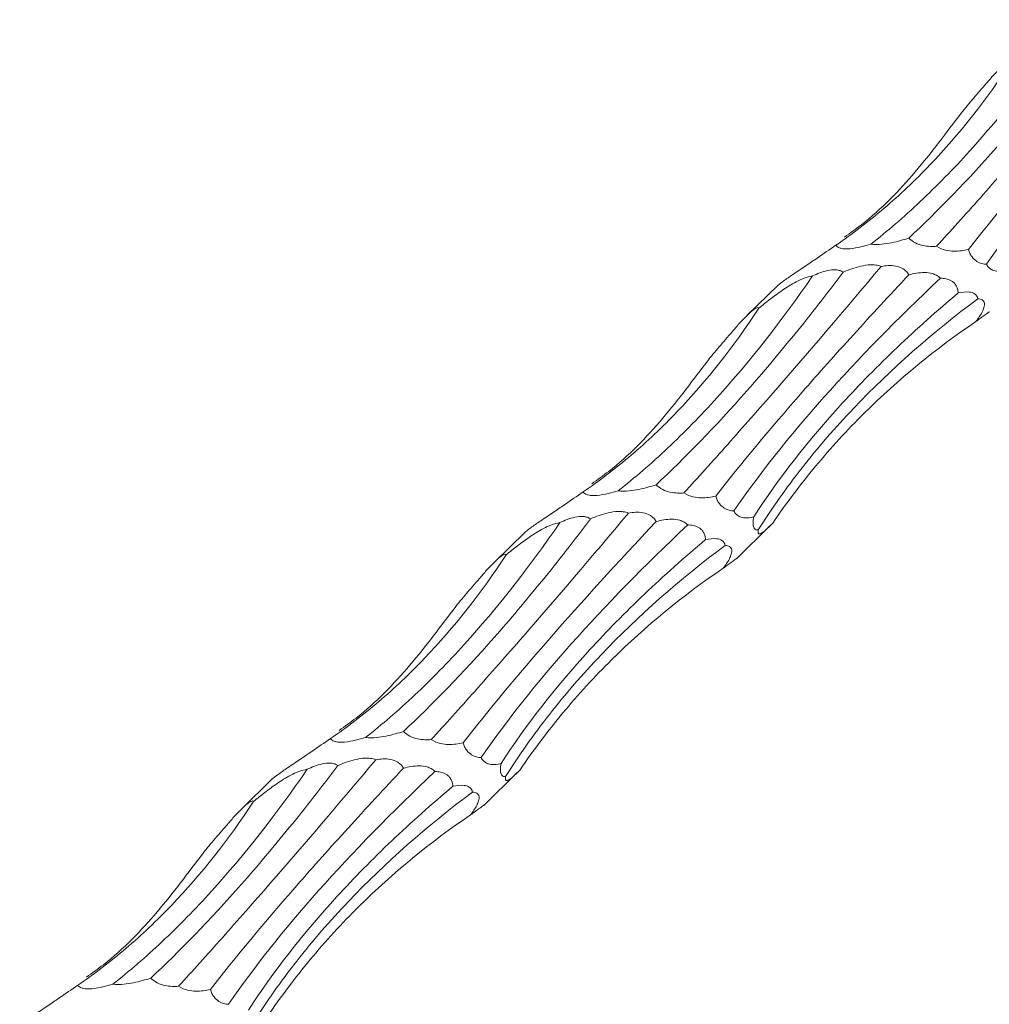
# Model space of a CAD drawing. Units: millimetres. Extents: x 250 to 14600, y 250 to 10250.
# Drawn here: x 10624 to 10671, y 5525 to 5572 of the extents above; entities that cross this region are included whole.
import ezdxf

# ---------------------------------------------------------------- set-up
doc = ezdxf.new("R2010")
doc.units = ezdxf.units.MM
doc.header["$LTSCALE"] = 50

msp = doc.modelspace()

# ---------------------------------------------------------------- linework, layer by layer
at = {"color": 7, "linetype": 'Continuous', "lineweight": 15}
for p, q in [((10660.804, 5559.394), (10659.339, 5557.964)), ((10658.834, 5546.292), (10660.429, 5547.849)), ((10648.67, 5547.55), (10647.204, 5546.12)), ((10646.7, 5534.449), (10648.295, 5536.006)), ((10636.535, 5535.707), (10635.07, 5534.277))]:
    msp.add_line(p, q, dxfattribs=at)
for points, knots in [([(10676.085, 5571.877), (10675.302, 5570.841), (10674.525, 5569.848), (10673.367, 5568.424), (10672.983, 5567.961), (10672.217, 5567.055), (10671.835, 5566.613), (10669.942, 5564.466), (10668.489, 5562.967), (10667.101, 5561.676)], [0, 0, 0, 0, 0.25, 0.25, 0.375, 0.375, 0.5, 0.5, 1, 1, 1, 1]), ([(10668.436, 5561.28), (10669.102, 5562.011), (10669.802, 5562.788), (10670.904, 5564.025), (10671.279, 5564.449), (10672.048, 5565.321), (10672.442, 5565.769), (10674.435, 5568.054), (10676.128, 5570.032), (10677.911, 5572.158)], [0, 0, 0, 0, 0.25, 0.25, 0.375, 0.375, 0.5, 0.5, 1, 1, 1, 1]), ([(10679.236, 5571.753), (10677.375, 5569.773), (10675.671, 5567.901), (10672.577, 5564.359), (10671.186, 5562.689), (10669.96, 5561.119)], [0, 0, 0, 0, 0.5, 0.5, 1, 1, 1, 1]), ([(10665.278, 5561.382), (10666.069, 5562.001), (10666.86, 5562.683), (10668.046, 5563.799), (10668.442, 5564.187), (10669.233, 5564.995), (10669.629, 5565.416), (10671.593, 5567.585), (10673.124, 5569.537), (10674.61, 5571.696)], [0, 0, 0, 0, 0.25, 0.25, 0.375, 0.375, 0.5, 0.5, 1, 1, 1, 1]), ([(10670.828, 5560.414), (10672.056, 5562.192), (10673.501, 5564.01), (10676.809, 5567.731), (10678.672, 5569.635), (10680.749, 5571.588)], [0, 0, 0, 0, 0.5, 0.5, 1, 1, 1, 1]), ([(10663.6, 5561.332), (10664.388, 5561.87), (10665.159, 5562.46), (10666.665, 5563.744), (10667.402, 5564.441), (10669.527, 5566.663), (10670.835, 5568.322), (10672.036, 5570.152)], [0, 0, 0, 0, 0.25, 0.25, 0.5, 0.5, 1, 1, 1, 1]), ([(10669.615, 5567.677), (10669.805, 5567.905), (10669.999, 5568.138), (10670.4, 5568.616), (10670.606, 5568.86), (10670.942, 5569.243), (10671.06, 5569.376), (10671.245, 5569.574), (10671.307, 5569.64), (10671.436, 5569.772), (10671.503, 5569.838), (10671.635, 5569.959), (10671.699, 5570.015), (10671.815, 5570.103), (10671.865, 5570.134), (10671.942, 5570.171), (10671.97, 5570.177), (10672.012, 5570.174), (10672.026, 5570.165), (10672.036, 5570.152)], [0, 0, 0, 0, 0.25, 0.25, 0.5, 0.5, 0.625, 0.625, 0.6875, 0.6875, 0.75, 0.75, 0.8125, 0.8125, 0.875, 0.875, 0.9375, 0.9375, 1, 1, 1, 1]), ([(10664.012, 5561.722), (10664.286, 5561.917), (10665.576, 5562.835), (10667.47, 5564.823), (10668.899, 5566.724), (10669.615, 5567.677)], [0, 0, 0, 0, 0.118416, 0.557822, 1, 1, 1, 1]), ([(10663.6, 5561.332), (10663.303, 5561.126), (10662.845, 5560.808), (10662.15, 5560.339), (10661.676, 5560.02), (10661.303, 5559.765), (10661.092, 5559.617), (10660.936, 5559.503), (10660.839, 5559.426), (10660.816, 5559.403), (10660.805, 5559.392)], [0, 0, 0, 0, 0.33053, 0.511885, 0.707528, 0.778412, 0.849921, 0.90079, 0.951646, 1, 1, 1, 1]), ([(10665.278, 5561.382), (10665.125, 5561.334), (10664.967, 5561.29), (10664.629, 5561.212), (10664.446, 5561.178), (10664.175, 5561.156), (10664.084, 5561.154), (10663.923, 5561.164), (10663.853, 5561.177), (10663.687, 5561.228), (10663.632, 5561.279), (10663.6, 5561.332)], [0, 0, 0, 0, 0.25, 0.25, 0.5, 0.5, 0.625, 0.625, 0.75, 0.75, 1, 1, 1, 1]), ([(10667.101, 5561.676), (10666.843, 5561.588), (10666.571, 5561.509), (10666.122, 5561.418), (10665.967, 5561.393), (10665.635, 5561.364), (10665.453, 5561.36), (10665.278, 5561.382)], [0, 0, 0, 0, 0.5, 0.5, 0.75, 0.75, 1, 1, 1, 1]), ([(10668.436, 5561.28), (10668.335, 5561.274), (10668.231, 5561.271), (10668.014, 5561.281), (10667.899, 5561.293), (10667.661, 5561.343), (10667.536, 5561.382), (10667.292, 5561.505), (10667.183, 5561.587), (10667.101, 5561.676)], [0, 0, 0, 0, 0.25, 0.25, 0.5, 0.5, 0.75, 0.75, 1, 1, 1, 1]), ([(10669.96, 5561.119), (10669.741, 5561.071), (10669.511, 5561.039), (10669.137, 5561.049), (10669.008, 5561.062), (10668.729, 5561.129), (10668.581, 5561.183), (10668.436, 5561.28)], [0, 0, 0, 0, 0.5, 0.5, 0.75, 0.75, 1, 1, 1, 1]), ([(10670.828, 5560.414), (10670.755, 5560.418), (10670.682, 5560.429), (10670.53, 5560.471), (10670.452, 5560.502), (10670.294, 5560.599), (10670.213, 5560.668), (10670.101, 5560.814), (10670.066, 5560.87), (10670.006, 5560.99), (10669.981, 5561.055), (10669.96, 5561.119)], [0, 0, 0, 0, 0.25, 0.25, 0.5, 0.5, 0.75, 0.75, 0.875, 0.875, 1, 1, 1, 1]), ([(10663.95, 5560.034), (10664.214, 5560.149), (10664.489, 5560.253), (10664.944, 5560.358), (10665.103, 5560.384), (10665.35, 5560.392), (10665.434, 5560.39), (10665.605, 5560.367), (10665.693, 5560.347), (10665.776, 5560.315)], [0, 0, 0, 0, 0.5, 0.5, 0.75, 0.75, 0.875, 0.875, 1, 1, 1, 1]), ([(10665.776, 5560.315), (10665.885, 5560.333), (10665.997, 5560.347), (10666.228, 5560.356), (10666.345, 5560.352), (10666.587, 5560.309), (10666.714, 5560.268), (10666.884, 5560.162), (10666.937, 5560.119), (10667.031, 5560.021), (10667.07, 5559.966), (10667.102, 5559.909)], [0, 0, 0, 0, 0.25, 0.25, 0.5, 0.5, 0.75, 0.75, 0.875, 0.875, 1, 1, 1, 1]), ([(10671.785, 5560.136), (10671.629, 5560.09), (10671.471, 5560.063), (10671.228, 5560.095), (10671.147, 5560.118), (10671.023, 5560.19), (10670.983, 5560.22), (10670.903, 5560.3), (10670.863, 5560.351), (10670.828, 5560.414)], [0, 0, 0, 0, 0.5, 0.5, 0.75, 0.75, 0.875, 0.875, 1, 1, 1, 1]), ([(10663.95, 5560.034), (10663.168, 5558.998), (10662.391, 5558.005), (10661.233, 5556.581), (10660.849, 5556.117), (10660.083, 5555.212), (10659.701, 5554.769), (10657.808, 5552.623), (10656.355, 5551.124), (10654.967, 5549.833)], [0, 0, 0, 0, 0.25, 0.25, 0.375, 0.375, 0.5, 0.5, 1, 1, 1, 1]), ([(10656.302, 5549.437), (10656.968, 5550.168), (10657.668, 5550.945), (10658.77, 5552.181), (10659.145, 5552.605), (10659.914, 5553.478), (10660.308, 5553.926), (10662.301, 5556.211), (10663.994, 5558.189), (10665.776, 5560.315)], [0, 0, 0, 0, 0.25, 0.25, 0.375, 0.375, 0.5, 0.5, 1, 1, 1, 1]), ([(10667.102, 5559.909), (10666.181, 5558.93), (10665.293, 5557.971), (10664.012, 5556.563), (10663.594, 5556.099), (10662.775, 5555.181), (10662.373, 5554.726), (10660.42, 5552.49), (10659.035, 5550.825), (10657.826, 5549.276)], [0, 0, 0, 0, 0.25, 0.25, 0.375, 0.375, 0.5, 0.5, 1, 1, 1, 1]), ([(10662.476, 5559.853), (10662.588, 5559.906), (10662.704, 5559.956), (10662.944, 5560.045), (10663.07, 5560.084), (10663.335, 5560.14), (10663.474, 5560.156), (10663.674, 5560.14), (10663.74, 5560.128), (10663.855, 5560.09), (10663.906, 5560.064), (10663.95, 5560.034)], [0, 0, 0, 0, 0.25, 0.25, 0.5, 0.5, 0.75, 0.75, 0.875, 0.875, 1, 1, 1, 1]), ([(10667.102, 5559.909), (10667.222, 5559.94), (10667.344, 5559.967), (10667.592, 5560.005), (10667.719, 5560.016), (10667.975, 5560.015), (10668.104, 5560.003), (10668.3, 5559.947), (10668.367, 5559.921), (10668.495, 5559.85), (10668.559, 5559.804), (10668.615, 5559.745)], [0, 0, 0, 0, 0.25, 0.25, 0.5, 0.5, 0.75, 0.75, 0.875, 0.875, 1, 1, 1, 1]), ([(10653.144, 5549.539), (10653.934, 5550.158), (10654.726, 5550.839), (10655.912, 5551.956), (10656.308, 5552.344), (10657.098, 5553.152), (10657.494, 5553.572), (10659.459, 5555.742), (10660.99, 5557.693), (10662.476, 5559.853)], [0, 0, 0, 0, 0.25, 0.25, 0.375, 0.375, 0.5, 0.5, 1, 1, 1, 1]), ([(10658.694, 5548.57), (10659.922, 5550.349), (10661.367, 5552.167), (10664.675, 5555.888), (10666.538, 5557.791), (10668.615, 5559.745)], [0, 0, 0, 0, 0.5, 0.5, 1, 1, 1, 1]), ([(10659.901, 5558.309), (10660.077, 5558.454), (10660.257, 5558.599), (10660.63, 5558.885), (10660.824, 5559.027), (10661.131, 5559.236), (10661.237, 5559.305), (10661.457, 5559.44), (10661.572, 5559.507), (10661.811, 5559.633), (10661.935, 5559.691), (10662.2, 5559.793), (10662.341, 5559.836), (10662.476, 5559.853)], [0, 0, 0, 0, 0.25, 0.25, 0.5, 0.5, 0.625, 0.625, 0.75, 0.75, 0.875, 0.875, 1, 1, 1, 1]), ([(10668.615, 5559.745), (10668.702, 5559.743), (10668.791, 5559.735), (10668.968, 5559.698), (10669.055, 5559.67), (10669.181, 5559.597), (10669.222, 5559.568), (10669.298, 5559.496), (10669.334, 5559.453), (10669.396, 5559.354), (10669.421, 5559.296), (10669.457, 5559.172), (10669.468, 5559.104), (10669.472, 5559.036)], [0, 0, 0, 0, 0.25, 0.25, 0.5, 0.5, 0.625, 0.625, 0.75, 0.75, 0.875, 0.875, 1, 1, 1, 1]), ([(10669.472, 5559.036), (10668.448, 5558.177), (10667.471, 5557.306), (10666.079, 5555.982), (10665.627, 5555.538), (10664.748, 5554.644), (10664.32, 5554.193), (10662.253, 5551.933), (10660.837, 5550.118), (10659.651, 5548.292)], [0, 0, 0, 0, 0.25, 0.25, 0.375, 0.375, 0.5, 0.5, 1, 1, 1, 1]), ([(10669.472, 5559.036), (10669.659, 5559.078), (10669.845, 5559.101), (10670.101, 5559.068), (10670.184, 5559.045), (10670.293, 5558.975), (10670.326, 5558.946), (10670.382, 5558.868), (10670.405, 5558.82), (10670.417, 5558.759)], [0, 0, 0, 0, 0.5, 0.5, 0.75, 0.75, 0.875, 0.875, 1, 1, 1, 1]), ([(10659.873, 5547.663), (10660.512, 5548.675), (10661.213, 5549.669), (10662.359, 5551.132), (10662.757, 5551.616), (10663.585, 5552.572), (10664.016, 5553.047), (10666.233, 5555.377), (10668.221, 5557.123), (10670.417, 5558.759)], [0, 0, 0, 0, 0.25, 0.25, 0.375, 0.375, 0.5, 0.5, 1, 1, 1, 1]), ([(10670.417, 5558.759), (10670.492, 5558.755), (10670.56, 5558.742), (10670.646, 5558.692), (10670.672, 5558.67), (10670.712, 5558.61), (10670.726, 5558.573), (10670.735, 5558.476), (10670.729, 5558.415), (10670.691, 5558.275), (10670.658, 5558.197), (10670.537, 5557.96), (10670.431, 5557.806), (10670.324, 5557.663)], [0, 0, 0, 0, 0.25, 0.25, 0.375, 0.375, 0.5, 0.5, 0.625, 0.625, 0.75, 0.75, 1, 1, 1, 1]), ([(10651.466, 5549.488), (10652.254, 5550.027), (10653.025, 5550.616), (10654.531, 5551.901), (10655.268, 5552.598), (10657.393, 5554.82), (10658.701, 5556.479), (10659.901, 5558.309)], [0, 0, 0, 0, 0.25, 0.25, 0.5, 0.5, 1, 1, 1, 1]), ([(10657.481, 5555.834), (10657.671, 5556.062), (10657.865, 5556.295), (10658.265, 5556.772), (10658.472, 5557.017), (10658.808, 5557.4), (10658.926, 5557.533), (10659.111, 5557.731), (10659.173, 5557.797), (10659.302, 5557.928), (10659.369, 5557.994), (10659.501, 5558.116), (10659.565, 5558.172), (10659.681, 5558.26), (10659.731, 5558.291), (10659.808, 5558.328), (10659.836, 5558.334), (10659.878, 5558.331), (10659.892, 5558.322), (10659.901, 5558.309)], [0, 0, 0, 0, 0.25, 0.25, 0.5, 0.5, 0.625, 0.625, 0.6875, 0.6875, 0.75, 0.75, 0.8125, 0.8125, 0.875, 0.875, 0.9375, 0.9375, 1, 1, 1, 1]), ([(10670.324, 5557.663), (10670.476, 5557.775), (10670.716, 5557.953), (10670.946, 5558.117), (10670.959, 5558.134), (10670.963, 5558.14)], [0, 0, 0, 0, 0.542568, 0.854042, 1, 1, 1, 1]), ([(10660.563, 5547.983), (10661.205, 5548.926), (10661.892, 5549.838), (10663.359, 5551.602), (10664.141, 5552.456), (10666.599, 5554.89), (10668.388, 5556.353), (10670.324, 5557.663)], [0, 0, 0, 0, 0.25, 0.25, 0.5, 0.5, 1, 1, 1, 1]), ([(10651.878, 5549.878), (10652.152, 5550.073), (10653.442, 5550.992), (10655.336, 5552.98), (10656.764, 5554.881), (10657.481, 5555.834)], [0, 0, 0, 0, 0.1184164, 0.5578222, 1, 1, 1, 1]), ([(10651.466, 5549.488), (10651.169, 5549.283), (10650.711, 5548.964), (10650.016, 5548.496), (10649.542, 5548.177), (10649.169, 5547.922), (10648.958, 5547.774), (10648.802, 5547.659), (10648.705, 5547.583), (10648.682, 5547.56), (10648.671, 5547.549)], [0, 0, 0, 0, 0.33053, 0.511885, 0.707528, 0.778412, 0.849921, 0.90079, 0.951646, 1, 1, 1, 1]), ([(10653.144, 5549.539), (10652.991, 5549.491), (10652.833, 5549.447), (10652.495, 5549.369), (10652.312, 5549.334), (10652.041, 5549.313), (10651.95, 5549.31), (10651.789, 5549.321), (10651.719, 5549.333), (10651.553, 5549.385), (10651.498, 5549.435), (10651.466, 5549.488)], [0, 0, 0, 0, 0.25, 0.25, 0.5, 0.5, 0.625, 0.625, 0.75, 0.75, 1, 1, 1, 1]), ([(10654.967, 5549.833), (10654.709, 5549.745), (10654.437, 5549.665), (10653.988, 5549.575), (10653.833, 5549.55), (10653.501, 5549.521), (10653.318, 5549.517), (10653.144, 5549.539)], [0, 0, 0, 0, 0.5, 0.5, 0.75, 0.75, 1, 1, 1, 1]), ([(10656.302, 5549.437), (10656.201, 5549.43), (10656.097, 5549.428), (10655.88, 5549.438), (10655.765, 5549.45), (10655.527, 5549.5), (10655.402, 5549.539), (10655.158, 5549.661), (10655.049, 5549.744), (10654.967, 5549.833)], [0, 0, 0, 0, 0.25, 0.25, 0.5, 0.5, 0.75, 0.75, 1, 1, 1, 1]), ([(10657.826, 5549.276), (10657.607, 5549.228), (10657.377, 5549.196), (10657.003, 5549.206), (10656.874, 5549.219), (10656.595, 5549.286), (10656.447, 5549.34), (10656.302, 5549.437)], [0, 0, 0, 0, 0.5, 0.5, 0.75, 0.75, 1, 1, 1, 1]), ([(10658.694, 5548.57), (10658.621, 5548.575), (10658.548, 5548.586), (10658.396, 5548.628), (10658.318, 5548.659), (10658.16, 5548.756), (10658.079, 5548.824), (10657.967, 5548.971), (10657.932, 5549.027), (10657.872, 5549.146), (10657.846, 5549.211), (10657.826, 5549.276)], [0, 0, 0, 0, 0.25, 0.25, 0.5, 0.5, 0.75, 0.75, 0.875, 0.875, 1, 1, 1, 1]), ([(10651.816, 5548.191), (10652.08, 5548.306), (10652.355, 5548.41), (10652.81, 5548.515), (10652.969, 5548.541), (10653.216, 5548.549), (10653.3, 5548.546), (10653.471, 5548.524), (10653.559, 5548.504), (10653.642, 5548.471)], [0, 0, 0, 0, 0.5, 0.5, 0.75, 0.75, 0.875, 0.875, 1, 1, 1, 1]), ([(10659.651, 5548.292), (10659.495, 5548.247), (10659.337, 5548.22), (10659.094, 5548.252), (10659.013, 5548.274), (10658.889, 5548.346), (10658.849, 5548.377), (10658.769, 5548.457), (10658.729, 5548.507), (10658.694, 5548.57)], [0, 0, 0, 0, 0.5, 0.5, 0.75, 0.75, 0.875, 0.875, 1, 1, 1, 1]), ([(10651.816, 5548.191), (10651.034, 5547.155), (10650.257, 5546.162), (10649.099, 5544.738), (10648.715, 5544.274), (10647.949, 5543.369), (10647.567, 5542.926), (10645.674, 5540.78), (10644.221, 5539.281), (10642.833, 5537.989)], [0, 0, 0, 0, 0.25, 0.25, 0.375, 0.375, 0.5, 0.5, 1, 1, 1, 1]), ([(10644.168, 5537.594), (10644.833, 5538.325), (10645.534, 5539.102), (10646.635, 5540.338), (10647.011, 5540.762), (10647.78, 5541.634), (10648.174, 5542.083), (10650.167, 5544.368), (10651.86, 5546.345), (10653.642, 5548.471)], [0, 0, 0, 0, 0.25, 0.25, 0.375, 0.375, 0.5, 0.5, 1, 1, 1, 1]), ([(10654.968, 5548.066), (10653.107, 5546.087), (10651.403, 5544.215), (10648.308, 5540.673), (10646.918, 5539.003), (10645.692, 5537.433)], [0, 0, 0, 0, 0.5, 0.5, 1, 1, 1, 1]), ([(10650.342, 5548.01), (10650.454, 5548.063), (10650.57, 5548.113), (10650.81, 5548.202), (10650.936, 5548.241), (10651.201, 5548.297), (10651.34, 5548.313), (10651.54, 5548.297), (10651.605, 5548.285), (10651.721, 5548.246), (10651.772, 5548.221), (10651.816, 5548.191)], [0, 0, 0, 0, 0.25, 0.25, 0.5, 0.5, 0.75, 0.75, 0.875, 0.875, 1, 1, 1, 1]), ([(10653.642, 5548.471), (10653.751, 5548.49), (10653.863, 5548.504), (10654.094, 5548.513), (10654.211, 5548.508), (10654.453, 5548.465), (10654.58, 5548.425), (10654.75, 5548.319), (10654.803, 5548.276), (10654.897, 5548.177), (10654.936, 5548.123), (10654.968, 5548.066)], [0, 0, 0, 0, 0.25, 0.25, 0.5, 0.5, 0.75, 0.75, 0.875, 0.875, 1, 1, 1, 1]), ([(10654.968, 5548.066), (10655.088, 5548.097), (10655.21, 5548.124), (10655.458, 5548.161), (10655.585, 5548.173), (10655.841, 5548.172), (10655.97, 5548.159), (10656.166, 5548.103), (10656.233, 5548.078), (10656.361, 5548.007), (10656.425, 5547.961), (10656.481, 5547.901)], [0, 0, 0, 0, 0.25, 0.25, 0.5, 0.5, 0.75, 0.75, 0.875, 0.875, 1, 1, 1, 1]), ([(10659.873, 5547.663), (10659.835, 5547.658), (10659.799, 5547.66), (10659.732, 5547.684), (10659.701, 5547.705), (10659.65, 5547.788), (10659.63, 5547.85), (10659.621, 5547.989), (10659.622, 5548.044), (10659.631, 5548.162), (10659.64, 5548.227), (10659.651, 5548.292)], [0, 0, 0, 0, 0.25, 0.25, 0.5, 0.5, 0.75, 0.75, 0.875, 0.875, 1, 1, 1, 1]), ([(10641.01, 5537.696), (10641.8, 5538.315), (10642.591, 5538.996), (10643.778, 5540.112), (10644.174, 5540.5), (10644.964, 5541.308), (10645.36, 5541.729), (10647.325, 5543.899), (10648.856, 5545.85), (10650.342, 5548.01)], [0, 0, 0, 0, 0.25, 0.25, 0.375, 0.375, 0.5, 0.5, 1, 1, 1, 1]), ([(10646.56, 5536.727), (10647.788, 5538.506), (10649.233, 5540.323), (10652.541, 5544.045), (10654.404, 5545.948), (10656.481, 5547.901)], [0, 0, 0, 0, 0.5, 0.5, 1, 1, 1, 1]), ([(10647.767, 5546.466), (10647.943, 5546.611), (10648.123, 5546.755), (10648.496, 5547.042), (10648.69, 5547.184), (10648.997, 5547.393), (10649.103, 5547.462), (10649.323, 5547.597), (10649.438, 5547.664), (10649.677, 5547.789), (10649.801, 5547.848), (10650.066, 5547.95), (10650.207, 5547.992), (10650.342, 5548.01)], [0, 0, 0, 0, 0.25, 0.25, 0.5, 0.5, 0.625, 0.625, 0.75, 0.75, 0.875, 0.875, 1, 1, 1, 1]), ([(10656.481, 5547.901), (10656.568, 5547.9), (10656.657, 5547.892), (10656.834, 5547.855), (10656.921, 5547.826), (10657.047, 5547.753), (10657.088, 5547.724), (10657.164, 5547.653), (10657.2, 5547.61), (10657.261, 5547.511), (10657.287, 5547.452), (10657.323, 5547.328), (10657.334, 5547.261), (10657.338, 5547.193)], [0, 0, 0, 0, 0.25, 0.25, 0.5, 0.5, 0.625, 0.625, 0.75, 0.75, 0.875, 0.875, 1, 1, 1, 1]), ([(10660.563, 5547.983), (10660.391, 5547.809), (10660.229, 5547.651), (10660.028, 5547.502), (10659.967, 5547.467), (10659.899, 5547.468), (10659.881, 5547.478), (10659.86, 5547.535), (10659.858, 5547.582), (10659.873, 5547.663)], [0, 0, 0, 0, 0.5, 0.5, 0.75, 0.75, 0.875, 0.875, 1, 1, 1, 1]), ([(10657.338, 5547.193), (10656.314, 5546.333), (10655.337, 5545.463), (10653.945, 5544.139), (10653.493, 5543.695), (10652.614, 5542.801), (10652.186, 5542.35), (10650.119, 5540.09), (10648.703, 5538.275), (10647.517, 5536.449)], [0, 0, 0, 0, 0.25, 0.25, 0.375, 0.375, 0.5, 0.5, 1, 1, 1, 1]), ([(10657.338, 5547.193), (10657.525, 5547.235), (10657.711, 5547.258), (10657.967, 5547.225), (10658.05, 5547.202), (10658.158, 5547.132), (10658.192, 5547.103), (10658.248, 5547.025), (10658.271, 5546.977), (10658.283, 5546.915)], [0, 0, 0, 0, 0.5, 0.5, 0.75, 0.75, 0.875, 0.875, 1, 1, 1, 1]), ([(10647.739, 5535.819), (10648.378, 5536.832), (10649.079, 5537.826), (10650.225, 5539.289), (10650.623, 5539.772), (10651.451, 5540.729), (10651.882, 5541.203), (10654.099, 5543.534), (10656.087, 5545.279), (10658.283, 5546.915)], [0, 0, 0, 0, 0.25, 0.25, 0.375, 0.375, 0.5, 0.5, 1, 1, 1, 1]), ([(10658.283, 5546.915), (10658.357, 5546.912), (10658.426, 5546.899), (10658.512, 5546.848), (10658.538, 5546.826), (10658.578, 5546.767), (10658.592, 5546.729), (10658.601, 5546.632), (10658.595, 5546.572), (10658.556, 5546.432), (10658.524, 5546.354), (10658.403, 5546.117), (10658.297, 5545.963), (10658.19, 5545.819)], [0, 0, 0, 0, 0.25, 0.25, 0.375, 0.375, 0.5, 0.5, 0.625, 0.625, 0.75, 0.75, 1, 1, 1, 1]), ([(10639.332, 5537.645), (10640.12, 5538.183), (10640.891, 5538.773), (10642.397, 5540.057), (10643.134, 5540.755), (10645.258, 5542.977), (10646.567, 5544.636), (10647.767, 5546.466)], [0, 0, 0, 0, 0.25, 0.25, 0.5, 0.5, 1, 1, 1, 1]), ([(10645.347, 5543.991), (10645.536, 5544.219), (10645.73, 5544.452), (10646.131, 5544.929), (10646.338, 5545.174), (10646.674, 5545.557), (10646.792, 5545.69), (10646.976, 5545.888), (10647.039, 5545.954), (10647.168, 5546.085), (10647.235, 5546.151), (10647.366, 5546.273), (10647.431, 5546.329), (10647.547, 5546.417), (10647.596, 5546.448), (10647.674, 5546.484), (10647.702, 5546.49), (10647.744, 5546.488), (10647.758, 5546.479), (10647.767, 5546.466)], [0, 0, 0, 0, 0.25, 0.25, 0.5, 0.5, 0.625, 0.625, 0.6875, 0.6875, 0.75, 0.75, 0.8125, 0.8125, 0.875, 0.875, 0.9375, 0.9375, 1, 1, 1, 1]), ([(10658.19, 5545.819), (10658.342, 5545.932), (10658.581, 5546.109), (10658.812, 5546.273), (10658.825, 5546.291), (10658.829, 5546.297)], [0, 0, 0, 0, 0.542568, 0.854042, 1, 1, 1, 1]), ([(10648.429, 5536.14), (10649.071, 5537.083), (10649.758, 5537.995), (10651.225, 5539.759), (10652.007, 5540.612), (10654.465, 5543.047), (10656.254, 5544.51), (10658.19, 5545.819)], [0, 0, 0, 0, 0.25, 0.25, 0.5, 0.5, 1, 1, 1, 1]), ([(10639.744, 5538.035), (10640.018, 5538.23), (10641.308, 5539.149), (10643.202, 5541.136), (10644.63, 5543.037), (10645.347, 5543.991)], [0, 0, 0, 0, 0.1184164, 0.5578222, 1, 1, 1, 1]), ([(10641.01, 5537.696), (10640.857, 5537.648), (10640.699, 5537.603), (10640.361, 5537.525), (10640.178, 5537.491), (10639.907, 5537.469), (10639.816, 5537.467), (10639.655, 5537.478), (10639.585, 5537.49), (10639.419, 5537.542), (10639.364, 5537.592), (10639.332, 5537.645)], [0, 0, 0, 0, 0.25, 0.25, 0.5, 0.5, 0.625, 0.625, 0.75, 0.75, 1, 1, 1, 1]), ([(10642.833, 5537.989), (10642.575, 5537.902), (10642.302, 5537.822), (10641.854, 5537.732), (10641.699, 5537.707), (10641.367, 5537.678), (10641.184, 5537.673), (10641.01, 5537.696)], [0, 0, 0, 0, 0.5, 0.5, 0.75, 0.75, 1, 1, 1, 1]), ([(10644.168, 5537.594), (10644.067, 5537.587), (10643.963, 5537.585), (10643.746, 5537.595), (10643.631, 5537.607), (10643.393, 5537.657), (10643.268, 5537.695), (10643.024, 5537.818), (10642.915, 5537.901), (10642.833, 5537.989)], [0, 0, 0, 0, 0.25, 0.25, 0.5, 0.5, 0.75, 0.75, 1, 1, 1, 1]), ([(10639.332, 5537.645), (10639.035, 5537.44), (10638.576, 5537.121), (10637.882, 5536.653), (10637.407, 5536.333), (10637.035, 5536.078), (10636.824, 5535.93), (10636.668, 5535.816), (10636.571, 5535.74), (10636.548, 5535.717), (10636.537, 5535.706)], [0, 0, 0, 0, 0.33053, 0.511885, 0.707528, 0.778412, 0.849921, 0.90079, 0.951646, 1, 1, 1, 1]), ([(10645.692, 5537.433), (10645.473, 5537.385), (10645.243, 5537.352), (10644.869, 5537.362), (10644.74, 5537.375), (10644.461, 5537.443), (10644.313, 5537.497), (10644.168, 5537.594)], [0, 0, 0, 0, 0.5, 0.5, 0.75, 0.75, 1, 1, 1, 1]), ([(10646.56, 5536.727), (10646.487, 5536.732), (10646.414, 5536.743), (10646.262, 5536.784), (10646.184, 5536.816), (10646.026, 5536.913), (10645.944, 5536.981), (10645.833, 5537.128), (10645.798, 5537.183), (10645.738, 5537.303), (10645.712, 5537.368), (10645.692, 5537.433)], [0, 0, 0, 0, 0.25, 0.25, 0.5, 0.5, 0.75, 0.75, 0.875, 0.875, 1, 1, 1, 1]), ([(10647.517, 5536.449), (10647.361, 5536.404), (10647.203, 5536.377), (10646.96, 5536.409), (10646.879, 5536.431), (10646.755, 5536.503), (10646.715, 5536.534), (10646.634, 5536.614), (10646.595, 5536.664), (10646.56, 5536.727)], [0, 0, 0, 0, 0.5, 0.5, 0.75, 0.75, 0.875, 0.875, 1, 1, 1, 1]), ([(10639.682, 5536.347), (10638.9, 5535.312), (10638.123, 5534.319), (10636.965, 5532.895), (10636.581, 5532.431), (10635.815, 5531.525), (10635.433, 5531.083), (10633.54, 5528.937), (10632.087, 5527.438), (10630.699, 5526.146)], [0, 0, 0, 0, 0.25, 0.25, 0.375, 0.375, 0.5, 0.5, 1, 1, 1, 1]), ([(10632.033, 5525.751), (10632.699, 5526.482), (10633.4, 5527.259), (10634.501, 5528.495), (10634.877, 5528.919), (10635.646, 5529.791), (10636.039, 5530.24), (10638.033, 5532.525), (10639.726, 5534.502), (10641.508, 5536.628)], [0, 0, 0, 0, 0.25, 0.25, 0.375, 0.375, 0.5, 0.5, 1, 1, 1, 1]), ([(10638.208, 5536.167), (10638.32, 5536.219), (10638.436, 5536.269), (10638.676, 5536.358), (10638.802, 5536.398), (10639.067, 5536.454), (10639.206, 5536.47), (10639.406, 5536.454), (10639.471, 5536.441), (10639.587, 5536.403), (10639.638, 5536.378), (10639.682, 5536.347)], [0, 0, 0, 0, 0.25, 0.25, 0.5, 0.5, 0.75, 0.75, 0.875, 0.875, 1, 1, 1, 1]), ([(10639.682, 5536.347), (10639.946, 5536.462), (10640.221, 5536.566), (10640.676, 5536.671), (10640.835, 5536.697), (10641.082, 5536.706), (10641.166, 5536.703), (10641.337, 5536.681), (10641.425, 5536.661), (10641.508, 5536.628)], [0, 0, 0, 0, 0.5, 0.5, 0.75, 0.75, 0.875, 0.875, 1, 1, 1, 1]), ([(10641.508, 5536.628), (10641.617, 5536.647), (10641.729, 5536.661), (10641.96, 5536.67), (10642.077, 5536.665), (10642.319, 5536.622), (10642.446, 5536.581), (10642.616, 5536.475), (10642.669, 5536.433), (10642.763, 5536.334), (10642.802, 5536.28), (10642.834, 5536.223)], [0, 0, 0, 0, 0.25, 0.25, 0.5, 0.5, 0.75, 0.75, 0.875, 0.875, 1, 1, 1, 1]), ([(10642.834, 5536.223), (10642.954, 5536.254), (10643.076, 5536.28), (10643.324, 5536.318), (10643.451, 5536.33), (10643.707, 5536.328), (10643.836, 5536.316), (10644.032, 5536.26), (10644.099, 5536.235), (10644.227, 5536.164), (10644.291, 5536.117), (10644.346, 5536.058)], [0, 0, 0, 0, 0.25, 0.25, 0.5, 0.5, 0.75, 0.75, 0.875, 0.875, 1, 1, 1, 1]), ([(10647.739, 5535.819), (10647.701, 5535.815), (10647.665, 5535.816), (10647.597, 5535.84), (10647.567, 5535.862), (10647.515, 5535.945), (10647.496, 5536.007), (10647.487, 5536.145), (10647.488, 5536.2), (10647.497, 5536.319), (10647.506, 5536.384), (10647.517, 5536.449)], [0, 0, 0, 0, 0.25, 0.25, 0.5, 0.5, 0.75, 0.75, 0.875, 0.875, 1, 1, 1, 1]), ([(10628.876, 5525.853), (10629.666, 5526.472), (10630.457, 5527.153), (10631.644, 5528.269), (10632.039, 5528.657), (10632.83, 5529.465), (10633.226, 5529.886), (10635.191, 5532.056), (10636.722, 5534.007), (10638.208, 5536.167)], [0, 0, 0, 0, 0.25, 0.25, 0.375, 0.375, 0.5, 0.5, 1, 1, 1, 1]), ([(10642.834, 5536.223), (10641.913, 5535.243), (10641.025, 5534.284), (10639.744, 5532.876), (10639.326, 5532.412), (10638.507, 5531.494), (10638.105, 5531.04), (10636.152, 5528.803), (10634.767, 5527.139), (10633.558, 5525.59)], [0, 0, 0, 0, 0.25, 0.25, 0.375, 0.375, 0.5, 0.5, 1, 1, 1, 1]), ([(10634.426, 5524.884), (10635.653, 5526.663), (10637.099, 5528.48), (10640.407, 5532.201), (10642.27, 5534.105), (10644.346, 5536.058)], [0, 0, 0, 0, 0.5, 0.5, 1, 1, 1, 1]), ([(10635.633, 5534.623), (10635.809, 5534.768), (10635.989, 5534.912), (10636.362, 5535.199), (10636.555, 5535.341), (10636.863, 5535.55), (10636.969, 5535.619), (10637.189, 5535.754), (10637.304, 5535.821), (10637.543, 5535.946), (10637.667, 5536.005), (10637.932, 5536.107), (10638.072, 5536.149), (10638.208, 5536.167)], [0, 0, 0, 0, 0.25, 0.25, 0.5, 0.5, 0.625, 0.625, 0.75, 0.75, 0.875, 0.875, 1, 1, 1, 1]), ([(10644.346, 5536.058), (10644.434, 5536.057), (10644.523, 5536.049), (10644.7, 5536.012), (10644.787, 5535.983), (10644.913, 5535.91), (10644.954, 5535.881), (10645.03, 5535.81), (10645.066, 5535.767), (10645.127, 5535.667), (10645.153, 5535.609), (10645.189, 5535.485), (10645.2, 5535.417), (10645.204, 5535.35)], [0, 0, 0, 0, 0.25, 0.25, 0.5, 0.5, 0.625, 0.625, 0.75, 0.75, 0.875, 0.875, 1, 1, 1, 1]), ([(10648.429, 5536.14), (10648.257, 5535.966), (10648.095, 5535.808), (10647.894, 5535.659), (10647.833, 5535.623), (10647.765, 5535.625), (10647.747, 5535.635), (10647.726, 5535.692), (10647.724, 5535.739), (10647.739, 5535.819)], [0, 0, 0, 0, 0.5, 0.5, 0.75, 0.75, 0.875, 0.875, 1, 1, 1, 1]), ([(10645.204, 5535.35), (10644.18, 5534.49), (10643.203, 5533.619), (10641.811, 5532.296), (10641.359, 5531.852), (10640.48, 5530.958), (10640.052, 5530.507), (10637.985, 5528.247), (10636.569, 5526.432), (10635.383, 5524.606)], [0, 0, 0, 0, 0.25, 0.25, 0.375, 0.375, 0.5, 0.5, 1, 1, 1, 1]), ([(10645.204, 5535.35), (10645.391, 5535.391), (10645.577, 5535.415), (10645.833, 5535.382), (10645.916, 5535.359), (10646.024, 5535.289), (10646.058, 5535.259), (10646.114, 5535.182), (10646.137, 5535.134), (10646.149, 5535.072)], [0, 0, 0, 0, 0.5, 0.5, 0.75, 0.75, 0.875, 0.875, 1, 1, 1, 1]), ([(10635.605, 5523.976), (10636.244, 5524.989), (10636.945, 5525.983), (10638.091, 5527.446), (10638.489, 5527.929), (10639.317, 5528.886), (10639.747, 5529.36), (10641.965, 5531.69), (10643.953, 5533.436), (10646.149, 5535.072)], [0, 0, 0, 0, 0.25, 0.25, 0.375, 0.375, 0.5, 0.5, 1, 1, 1, 1]), ([(10646.149, 5535.072), (10646.223, 5535.069), (10646.292, 5535.055), (10646.378, 5535.005), (10646.404, 5534.983), (10646.444, 5534.924), (10646.458, 5534.886), (10646.467, 5534.789), (10646.461, 5534.729), (10646.422, 5534.589), (10646.39, 5534.51), (10646.269, 5534.274), (10646.163, 5534.119), (10646.056, 5533.976)], [0, 0, 0, 0, 0.25, 0.25, 0.375, 0.375, 0.5, 0.5, 0.625, 0.625, 0.75, 0.75, 1, 1, 1, 1]), ([(10627.197, 5525.802), (10627.986, 5526.34), (10628.757, 5526.93), (10630.263, 5528.214), (10631, 5528.911), (10633.124, 5531.134), (10634.433, 5532.793), (10635.633, 5534.623)], [0, 0, 0, 0, 0.25, 0.25, 0.5, 0.5, 1, 1, 1, 1]), ([(10633.213, 5532.148), (10633.402, 5532.375), (10633.596, 5532.609), (10633.997, 5533.086), (10634.204, 5533.33), (10634.54, 5533.714), (10634.658, 5533.846), (10634.842, 5534.045), (10634.905, 5534.111), (10635.034, 5534.242), (10635.101, 5534.308), (10635.232, 5534.43), (10635.297, 5534.485), (10635.413, 5534.574), (10635.462, 5534.605), (10635.54, 5534.641), (10635.568, 5534.647), (10635.61, 5534.644), (10635.624, 5534.636), (10635.633, 5534.623)], [0, 0, 0, 0, 0.25, 0.25, 0.5, 0.5, 0.625, 0.625, 0.6875, 0.6875, 0.75, 0.75, 0.8125, 0.8125, 0.875, 0.875, 0.9375, 0.9375, 1, 1, 1, 1]), ([(10646.056, 5533.976), (10646.208, 5534.089), (10646.447, 5534.266), (10646.678, 5534.43), (10646.691, 5534.448), (10646.695, 5534.453)], [0, 0, 0, 0, 0.542568, 0.854042, 1, 1, 1, 1]), ([(10636.295, 5524.296), (10636.937, 5525.239), (10637.624, 5526.152), (10639.091, 5527.915), (10639.873, 5528.769), (10642.331, 5531.204), (10644.12, 5532.667), (10646.056, 5533.976)], [0, 0, 0, 0, 0.25, 0.25, 0.5, 0.5, 1, 1, 1, 1]), ([(10627.61, 5526.192), (10627.884, 5526.387), (10629.174, 5527.306), (10631.068, 5529.293), (10632.496, 5531.194), (10633.213, 5532.148)], [0, 0, 0, 0, 0.118416, 0.557822, 1, 1, 1, 1]), ([(10628.876, 5525.853), (10628.723, 5525.805), (10628.565, 5525.76), (10628.227, 5525.682), (10628.044, 5525.648), (10627.773, 5525.626), (10627.682, 5525.624), (10627.521, 5525.634), (10627.451, 5525.647), (10627.285, 5525.699), (10627.23, 5525.749), (10627.197, 5525.802)], [0, 0, 0, 0, 0.25, 0.25, 0.5, 0.5, 0.625, 0.625, 0.75, 0.75, 1, 1, 1, 1]), ([(10630.699, 5526.146), (10630.441, 5526.059), (10630.168, 5525.979), (10629.72, 5525.889), (10629.565, 5525.864), (10629.233, 5525.834), (10629.05, 5525.83), (10628.876, 5525.853)], [0, 0, 0, 0, 0.5, 0.5, 0.75, 0.75, 1, 1, 1, 1]), ([(10632.033, 5525.751), (10631.932, 5525.744), (10631.829, 5525.742), (10631.612, 5525.751), (10631.497, 5525.763), (10631.259, 5525.814), (10631.134, 5525.852), (10630.89, 5525.975), (10630.78, 5526.057), (10630.699, 5526.146)], [0, 0, 0, 0, 0.25, 0.25, 0.5, 0.5, 0.75, 0.75, 1, 1, 1, 1]), ([(10627.197, 5525.802), (10626.901, 5525.596), (10626.442, 5525.278), (10625.748, 5524.809), (10625.273, 5524.49), (10624.901, 5524.235), (10624.69, 5524.087), (10624.534, 5523.973), (10624.437, 5523.897), (10624.414, 5523.874), (10624.403, 5523.863)], [0, 0, 0, 0, 0.33053, 0.511885, 0.707528, 0.778412, 0.849921, 0.90079, 0.951646, 1, 1, 1, 1]), ([(10633.558, 5525.59), (10633.339, 5525.542), (10633.109, 5525.509), (10632.735, 5525.519), (10632.606, 5525.532), (10632.327, 5525.6), (10632.179, 5525.654), (10632.033, 5525.751)], [0, 0, 0, 0, 0.5, 0.5, 0.75, 0.75, 1, 1, 1, 1]), ([(10634.426, 5524.884), (10634.353, 5524.889), (10634.28, 5524.899), (10634.128, 5524.941), (10634.05, 5524.972), (10633.892, 5525.07), (10633.81, 5525.138), (10633.699, 5525.284), (10633.664, 5525.34), (10633.604, 5525.46), (10633.578, 5525.525), (10633.558, 5525.59)], [0, 0, 0, 0, 0.25, 0.25, 0.5, 0.5, 0.75, 0.75, 0.875, 0.875, 1, 1, 1, 1])]:
    msp.add_open_spline(points, degree=3, knots=knots, dxfattribs=at)

doc.saveas('drawing.dxf')
